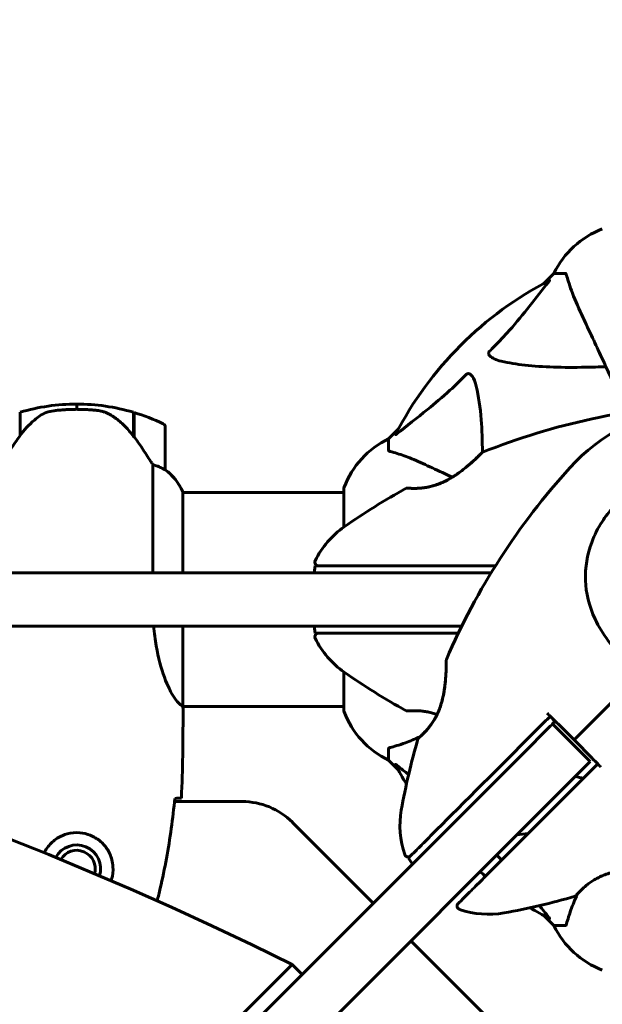
# Model space of a CAD drawing. Units: millimetres. Extents: x 7916 to 20415, y 886 to 18081.
# Drawn here: x 14254 to 14418, y 9161 to 9439 of the extents above; entities that cross this region are included whole.
import ezdxf

# ---------------------------------------------------------------- set-up
doc = ezdxf.new("R2010")
doc.units = ezdxf.units.MM
doc.header["$LTSCALE"] = 100
doc.layers.add('Widoczne (ISO)', color=7, linetype='Continuous', lineweight=60)
doc.layers.add('Wymiar (ISO)', color=116, linetype='Continuous', lineweight=18)
doc.styles.add('Tekst etykiety (ISO)', font='tahoma.ttf')
doc.dimstyles.new('Domyślne (ISO)', dxfattribs={"dimscale": 100, "dimtxt": 3.5, "dimasz": 2.5, "dimexe": 3.175, "dimexo": 0, "dimgap": 0.762, "dimtad": 1, "dimtoh": 1, "dimdec": 0, "dimrnd": 1e-08, "dimzin": 0, "dimtxsty": 'Tekst etykiety (ISO)', "dimcen": 0.09, "dimdle": 10, "dimclrd": 256, "dimclre": 256, "dimclrt": 256, "dimadec": 0, "dimazin": 0, "dimtfac": 0.714286, "dimtdec": 0, "dimtmove": 0, "dimatfit": 3, "dimfxl": 0, "dimtolj": 1, "dimtzin": 0, "dimlwd": -1, "dimlwe": -1, "dimarcsym": 0})

# ---------------------------------------------------------------- blocks, each defined once
blk = doc.blocks.new('*D6')
at = {"layer": 'Defpoints', "color": 0}
for p in [(14496.87, 12347.84), (8364.74, 4244.84), (16834.6, 4244.84)]:
    blk.add_point(p, dxfattribs=at)
at = {"layer": 'Wymiar (ISO)'}
for p, q in [((14496.87, 12347.84), (8047.24, 12347.84)), ((8364.74, 12097.84), (8364.74, 4494.84)), ((16834.6, 4244.84), (8047.24, 4244.84))]:
    blk.add_line(p, q, dxfattribs=at)
for points in [[(8323.08, 12097.84), (8406.41, 12097.84), (8364.74, 12347.84)], [(8323.08, 4494.84), (8406.41, 4494.84), (8364.74, 4244.84)]]:
    blk.add_solid(points, dxfattribs=at)
at = {"layer": 'Wymiar (ISO)', "insert": (7922.56, 8296.34), "char_height": 350, "attachment_point": 2, "rotation": 90, "style": 'Tekst etykiety (ISO)'}
blk.add_mtext('\\A1;8103', dxfattribs=at)
blk = doc.blocks.new('*D7')
at = {"layer": 'Defpoints', "color": 0}
for p in [(19159.67, 12912.24), (8881.47, 9039.99), (19159.67, 7026.51)]:
    blk.add_point(p, dxfattribs=at)
at = {"layer": 'Wymiar (ISO)'}
for p, q in [((8881.47, 9039.99), (8881.47, 13229.74)), ((19159.67, 7026.51), (19159.67, 13229.74)), ((9131.47, 12912.24), (18909.67, 12912.24))]:
    blk.add_line(p, q, dxfattribs=at)
for points in [[(9131.47, 12953.91), (9131.47, 12870.58), (8881.47, 12912.24)], [(18909.67, 12953.91), (18909.67, 12870.58), (19159.67, 12912.24)]]:
    blk.add_solid(points, dxfattribs=at)
at = {"layer": 'Wymiar (ISO)', "insert": (14020.57, 13354.43), "char_height": 350, "attachment_point": 2, "style": 'Tekst etykiety (ISO)'}
blk.add_mtext('\\A1;10278', dxfattribs=at)

msp = doc.modelspace()

# ---------------------------------------------------------------- linework, layer by layer
at = {"layer": 'Widoczne (ISO)'}
for p, q in [((14404.3, 9366.99), (14401.55, 9364.24)), ((14401.55, 9364.24), (14404.3, 9366.99)), ((14407.47, 9366.99), (14404.3, 9366.99)), ((14269.6, 9328.64), (14269.6, 9330.14)), ((14269.6, 9330.14), (14269.6, 9328.64)), ((14253.6, 9321.22), (14253.6, 9327.81)), ((14285.6, 9327.81), (14285.6, 9321.03)), ((14285.8, 9327.75), (14285.8, 9320.93)), ((14294.6, 9311.64), (14294.6, 9323.64)), ((14360.35, 9323.03), (14357.6, 9320.29)), ((14357.6, 9320.29), (14360.35, 9323.03)), ((14285.8, 9320.93), (14285.8, 9320.74)), ((14357.6, 9317.12), (14357.6, 9320.29)), ((14291.08, 9313.04), (14291.08, 9282.49)), ((14299.51, 9282.49), (14299.51, 9305.4)), ((14299.51, 9305.14), (14345.01, 9305.14)), ((14345.01, 9306.29), (14345.01, 9295.43)), ((14336.57, 9282.49), (14336.92, 9284.49)), ((14299.51, 9244.89), (14299.51, 9267.49)), ((14336.92, 9265.49), (14336.57, 9267.49)), ((14345.01, 9254.55), (14345.01, 9243.69)), ((14299.52, 9244.84), (14345.01, 9244.84)), ((14299.6, 9242.54), (14299.6, 9244.29)), ((14395.19, 9231.18), (14403.23, 9239.22)), ((14414.52, 9229.3), (14403.92, 9239.91)), ((14357.6, 9232.85), (14357.6, 9229.69)), ((14395.19, 9231.18), (13944.3, 8780.29)), ((14357.6, 9229.69), (14360.35, 9226.94)), ((14360.35, 9226.94), (14357.6, 9229.69)), ((14414.52, 9229.3), (14405.8, 9220.58)), ((13954.9, 8769.68), (14405.8, 9220.58)), ((14316.32, 9217.99), (14297.19, 9217.99)), ((14353.3, 9189.29), (14330.46, 9212.13)), ((14364.37, 9200.36), (14363.21, 9202.03)), ((14401.55, 9185.73), (14404.3, 9182.99)), ((14404.3, 9182.99), (14401.55, 9185.73)), ((14407.47, 9182.99), (14404.3, 9182.99)), ((14386.74, 9155.84), (14363.9, 9178.68)), ((13946.77, 8788.42), (14330.38, 9172.03)), ((14330.38, 9172.03), (14333.21, 9169.2))]:
    msp.add_line(p, q, dxfattribs=at)
for centre, radius, start, end in [((14426.83, 9356.15), 25, 110.8133, 154.3044), ((14426.83, 9356.15), 25, 110.8133, 154.3044), ((14449.6, 9274.99), 101.36, 117.3738, 152.6262), ((14269.6, 9274.02), 56.11, 90, 106.567), ((14269.6, 9274.02), 56.11, 73.433, 90), ((14456.05, 9136.27), 194.07, 92.662, 111.7412), ((14449.6, 9274.99), 55.2, 60.0482, 137.662), ((14269.6, 9274.02), 56.11, 64.1852, 73.2199), ((14293.6, 9323.64), 1, 0, 64.1852), ((14368.44, 9297.76), 25, 115.6956, 159.1867), ((14368.44, 9297.76), 25, 115.6956, 159.1867), ((14384.35, 9316.07), 0.5, 111.7412, 134.778), ((14293.6, 9311.64), 1, 358.5824, 0), ((14284.89, 9298.9), 16, 25.9828, 52.6307), ((14284.89, 9298.9), 16, 23.9755, 52.6307), ((14552.25, 9181.46), 194.07, 137.662, 156.7412), ((14346.01, 9306.29), 1, 159.1867, 180), ((14346.01, 9306.29), 1, 159.1867, 180), ((14456.05, 9136.27), 194.07, 118.7826, 124.8666), ((14362.85, 9305.92), 0.5, 85.447, 118.7826), ((14359.4, 9274.99), 25, 124.8666, 154.0555), ((14337.82, 9285.49), 1, 154.0555, 270), ((14337.82, 9264.49), 1, 90, 205.9445), ((14359.4, 9274.99), 25, 205.9445, 235.1334), ((14374.41, 9257.9), 0.5, 156.7412, 179.778), ((14456.05, 9413.7), 194.07, 235.1334, 241.2174), ((14346.01, 9243.69), 1, 180, 200.8133), ((14346.01, 9243.69), 1, 180, 200.8133), ((14368.44, 9252.21), 25, 200.8133, 244.3044), ((14368.44, 9252.21), 25, 200.8133, 244.3044), ((14362.85, 9244.05), 0.5, 241.2174, 274.553), ((14552.25, 9181.46), 194.07, 163.7826, 169.8666), ((14366.38, 9235.52), 0.5, 130.447, 163.7826), ((14449.6, 9274.99), 101.36, 207.3738, 210.9337), ((14456.05, 9413.7), 194.07, 256.3711, 257.0652), ((14316.32, 9197.99), 20, 45, 90), ((14385.82, 9211.2), 25, 169.8666, 199.0555), ((14269.6, 9198.99), 6.75, 343.2649, 151.4068), ((14269.6, 9198.99), 5.25, 345.065, 149.6067), ((14363.13, 9203.37), 1, 199.0555, 315), ((14449.6, 9274.99), 101.36, 229.2432, 230.3777), ((14356.07, 9377.63), 194.07, 280.1334, 286.2174), ((14410.13, 9191.77), 0.5, 286.2174, 319.553), ((14377.98, 9188.52), 1, 135, 250.9445), ((14385.82, 9211.2), 25, 250.9445, 280.1334), ((14449.6, 9274.99), 101.36, 239.0663, 242.6262), ((14426.83, 9193.83), 25, 205.6956, 249.1867), ((14426.83, 9193.83), 25, 205.6956, 249.1867)]:
    msp.add_arc(centre, radius, start, end, dxfattribs=at)
for centre, major_axis, ratio, start_param, end_param in [((14285.15, 9319.42), (8.81, -12.43), 0.085302, 1.617054, 1.638925), ((13675.94, 8076.63), (911.21, 911.21), 0.866025, 0.283162, 0.986727)]:
    msp.add_ellipse(centre, major_axis=major_axis, ratio=ratio, start_param=start_param, end_param=end_param, dxfattribs=at)
for points, knots in [([(14407.85, 9366.47), (14407.81, 9366.64), (14407.76, 9366.78), (14407.64, 9366.95), (14407.57, 9366.99), (14407.47, 9366.99)], [0, 0, 0, 0, 0.1541752, 0.1541752, 0.2866473, 0.2866473, 0.2866473, 0.2866473]), ([(14407.85, 9366.47), (14408.12, 9365.45), (14408.52, 9364.05), (14409.98, 9360.1), (14411, 9357.77), (14412.15, 9355.29)], [-2.891193, -2.891193, -2.891193, -2.891193, -1.528317, -1.528317, 0, 0, 0, 0]), ([(14386.12, 9345.05), (14386.54, 9345.46), (14386.95, 9345.87), (14388.9, 9347.82), (14390.33, 9349.35), (14395.81, 9355.52), (14399.17, 9360.09), (14402.78, 9364.56)], [-3.292921, -3.292921, -3.292921, -3.292921, -3.092582, -3.092582, -2.344532, -2.344532, -0.096806, -0.096806, -0.096806, -0.096806]), ([(14402.99, 9365), (14403.03, 9365.02), (14403.06, 9365.03), (14403.08, 9365.01), (14403.08, 9364.98), (14403.03, 9364.89), (14402.99, 9364.83), (14402.89, 9364.69), (14402.84, 9364.63), (14402.78, 9364.56)], [0.66790836, 0.66790836, 0.66790836, 0.66790836, 0.68756319, 0.68756319, 0.70698655, 0.70698655, 0.72910654, 0.72910654, 0.74763999, 0.74763999, 0.74763999, 0.74763999]), ([(14412.15, 9355.29), (14412.98, 9353.51), (14413.89, 9351.56), (14414.89, 9349.43), (14416.5, 9345.97), (14418.34, 9342.02), (14421.81, 9334.58), (14423.35, 9331.28), (14424.96, 9327.83)], [4.887142, 4.887142, 4.887142, 4.887142, 6.128309, 6.128309, 6.128309, 8.145415, 8.145415, 9.579648, 9.579648, 9.579648, 9.579648]), ([(14389.43, 9342.22), (14387.85, 9342.59), (14386.82, 9343.1), (14386.28, 9343.64), (14386.06, 9343.85), (14385.93, 9344.08), (14385.86, 9344.39), (14385.85, 9344.5), (14385.89, 9344.68), (14385.91, 9344.76), (14385.98, 9344.89), (14386.02, 9344.94), (14386.08, 9345.01), (14386.1, 9345.03), (14386.12, 9345.05)], [4.2161666, 4.2161666, 4.2161666, 4.2161666, 4.692072, 4.692072, 4.692072, 4.8854145, 4.8854145, 4.96663, 4.96663, 5.010038, 5.010038, 5.039388, 5.039388, 5.0498949, 5.0498949, 5.0498949, 5.0498949]), ([(14418.98, 9340.65), (14417, 9340.59), (14415.08, 9340.54), (14406.84, 9340.4), (14401.15, 9340.52), (14393.8, 9341.36), (14391.55, 9341.73), (14389.43, 9342.22)], [-7.441453, -7.441453, -7.441453, -7.441453, -6.631063, -6.631063, -3.871284, -3.871284, -2.578772, -2.578772, -2.578772, -2.578772]), ([(14360.03, 9321.8), (14362.71, 9323.97), (14365.66, 9326.21), (14370.68, 9330.27), (14372.79, 9332.04), (14376.51, 9335.45), (14378.04, 9336.93), (14379.54, 9338.47)], [-3.381682, -3.381682, -3.381682, -3.381682, -2.051079, -2.051079, -1.136838, -1.136838, -0.473976, -0.473976, -0.473976, -0.473976]), ([(14379.54, 9338.47), (14379.54, 9338.47), (14379.55, 9338.48), (14379.6, 9338.53), (14379.65, 9338.57), (14379.76, 9338.64), (14379.82, 9338.67), (14379.96, 9338.72), (14380.05, 9338.73), (14380.27, 9338.73), (14380.41, 9338.68), (14380.69, 9338.54), (14380.83, 9338.43), (14380.95, 9338.3), (14381.39, 9337.87), (14381.82, 9337.09), (14382.23, 9335.68), (14382.3, 9335.42), (14382.36, 9335.15)], [3.5334714, 3.5334714, 3.5334714, 3.5334714, 3.5360525, 3.5360525, 3.5562458, 3.5562458, 3.5793269, 3.5793269, 3.6167663, 3.6167663, 3.6956214, 3.6956214, 3.804605, 3.804605, 3.804605, 4.1935737, 4.1935737, 4.2774028, 4.2774028, 4.2774028, 4.2774028]), ([(14382.36, 9335.15), (14383.03, 9332.32), (14383.48, 9329.17), (14383.99, 9322.84), (14384.09, 9319.77), (14384.11, 9316.51)], [-5.840535, -5.840535, -5.840535, -5.840535, -4.312329, -4.312329, -3.048201, -3.048201, -3.048201, -3.048201]), ([(14259.17, 9326.78), (14259.72, 9327.16), (14260.32, 9327.48), (14261.69, 9327.99), (14262.42, 9328.16), (14263.19, 9328.25)], [0, 0, 0, 0, 0.2223532, 0.2223532, 0.4551306, 0.4551306, 0.4551306, 0.4551306]), ([(14275.29, 9328.33), (14275.12, 9328.35), (14274.92, 9328.37), (14274.4, 9328.42), (14274.04, 9328.45), (14273.24, 9328.51), (14272.81, 9328.54), (14271.85, 9328.59), (14271.35, 9328.61), (14270.42, 9328.63), (14270.01, 9328.64), (14269.6, 9328.64), (14269.33, 9328.64), (14269.06, 9328.63), (14268.37, 9328.62), (14267.96, 9328.61), (14267.35, 9328.59), (14267.14, 9328.58), (14266.55, 9328.55), (14266.19, 9328.53), (14265.6, 9328.49), (14265.35, 9328.47), (14264.76, 9328.42), (14264.45, 9328.39), (14263.91, 9328.33), (14263.68, 9328.31), (14263.37, 9328.27), (14263.28, 9328.26), (14263.19, 9328.25)], [6.914575, 6.914575, 6.914575, 6.914575, 7.025602, 7.025602, 7.185634, 7.185634, 7.334276, 7.334276, 7.470354, 7.470354, 7.570079, 7.570079, 7.570079, 7.635772, 7.635772, 7.74088, 7.74088, 7.801274, 7.801274, 7.91791, 7.91791, 8.016058, 8.016058, 8.170389, 8.170389, 8.327265, 8.327265, 8.406835, 8.406835, 8.406835, 8.406835]), ([(14279.35, 9326.98), (14279.11, 9327.13), (14278.87, 9327.27), (14278.36, 9327.52), (14278.1, 9327.64), (14277.56, 9327.84), (14277.29, 9327.93), (14276.73, 9328.09), (14276.44, 9328.15), (14275.87, 9328.26), (14275.58, 9328.3), (14275.29, 9328.33)], [0, 0, 0, 0, 0.0831461, 0.0831461, 0.1662923, 0.1662923, 0.2494384, 0.2494384, 0.3325845, 0.3325845, 0.4157306, 0.4157306, 0.4157306, 0.4157306]), ([(14259.17, 9326.78), (14258.65, 9326.42), (14258.14, 9326.03), (14256.09, 9324.3), (14254.73, 9322.8), (14253.6, 9321.22)], [0.5724832, 0.5724832, 0.5724832, 0.5724832, 0.6422282, 0.6422282, 0.8608733, 0.8608733, 0.8608733, 0.8608733]), ([(14285.61, 9321.02), (14285.26, 9321.5), (14284.89, 9321.97), (14284.13, 9322.88), (14283.74, 9323.32), (14282.92, 9324.16), (14282.5, 9324.55), (14281.64, 9325.32), (14281.2, 9325.68), (14280.29, 9326.36), (14279.82, 9326.68), (14279.35, 9326.98)], [0, 0, 0, 0, 0.1751235, 0.1751235, 0.3502469, 0.3502469, 0.5253704, 0.5253704, 0.7004938, 0.7004938, 0.8756173, 0.8756173, 0.8756173, 0.8756173]), ([(14360.03, 9321.8), (14360.02, 9321.8), (14360.01, 9321.79), (14359.88, 9321.69), (14359.77, 9321.6), (14359.63, 9321.52), (14359.59, 9321.5), (14359.56, 9321.51), (14359.56, 9321.53), (14359.58, 9321.58), (14359.58, 9321.58), (14359.59, 9321.59)], [0.8751293, 0.8751293, 0.8751293, 0.8751293, 0.8786792, 0.8786792, 0.9337906, 0.9337906, 0.9692974, 0.9692974, 1.0016433, 1.0016433, 1.0082698, 1.0082698, 1.0082698, 1.0082698]), ([(14253.6, 9321.22), (14252.68, 9319.92), (14251.75, 9318.58), (14250.39, 9316.56), (14249.92, 9315.85), (14248.99, 9314.41), (14248.53, 9313.69), (14248.12, 9313.04)], [0, 0, 0, 0, 0.481827, 0.481827, 0.74882, 0.74882, 1.050013, 1.050013, 1.050013, 1.050013]), ([(14291.08, 9313.04), (14290.89, 9313.35), (14290.68, 9313.68), (14289.74, 9315.15), (14288.91, 9316.42), (14287.3, 9318.79), (14286.55, 9319.87), (14285.8, 9320.93)], [-2.553905, -2.553905, -2.553905, -2.553905, -2.410923, -2.410923, -1.933986, -1.933986, -1.54469, -1.54469, -1.54469, -1.54469]), ([(14357.6, 9317.12), (14357.6, 9317.04), (14357.63, 9316.98), (14357.75, 9316.84), (14357.9, 9316.79), (14358.11, 9316.73)], [0, 0, 0, 0, 0.0651008, 0.0651008, 0.1767336, 0.1767336, 0.1767336, 0.1767336]), ([(14369.3, 9312.43), (14367.49, 9313.27), (14365.76, 9314.04), (14362.69, 9315.29), (14361.32, 9315.78), (14359.38, 9316.39), (14358.71, 9316.57), (14358.11, 9316.73)], [-2.92386, -2.92386, -2.92386, -2.92386, -1.830399, -1.830399, -0.841636, -0.841636, -0.273628, -0.273628, -0.273628, -0.273628]), ([(14384, 9316.42), (14384, 9316.42), (14383.97, 9316.4), (14383.88, 9316.31), (14383.81, 9316.24), (14383.62, 9316.05), (14383.5, 9315.93), (14383.2, 9315.64), (14383.01, 9315.46), (14382.57, 9315.04), (14382.31, 9314.79), (14381.7, 9314.23), (14381.34, 9313.9), (14380.52, 9313.17), (14380.05, 9312.77), (14379, 9311.9), (14378.42, 9311.44), (14377.49, 9310.75), (14377.18, 9310.53), (14376.55, 9310.1), (14376.24, 9309.89), (14375.32, 9309.31), (14374.7, 9308.94), (14373.51, 9308.32), (14372.95, 9308.06), (14371.89, 9307.61), (14371.38, 9307.43), (14370.41, 9307.11), (14369.94, 9306.98), (14369.04, 9306.76), (14368.6, 9306.68), (14367.74, 9306.53), (14367.32, 9306.48), (14366.52, 9306.4), (14366.13, 9306.37), (14365.4, 9306.34), (14365.05, 9306.34), (14364.42, 9306.34), (14364.14, 9306.35), (14363.66, 9306.37), (14363.46, 9306.38), (14363.16, 9306.4), (14363.06, 9306.41), (14362.92, 9306.42), (14362.89, 9306.42), (14362.89, 9306.42)], [-5.135325, -5.135325, -5.135325, -5.135325, -5.01869, -5.01869, -4.899461, -4.899461, -4.77145, -4.77145, -4.630815, -4.630815, -4.470475, -4.470475, -4.284616, -4.284616, -4.07056, -4.07056, -3.834097, -3.834097, -3.716513, -3.716513, -3.603757, -3.603757, -3.391802, -3.391802, -3.211601, -3.211601, -3.051451, -3.051451, -2.903662, -2.903662, -2.75807, -2.75807, -2.610572, -2.610572, -2.457406, -2.457406, -2.297033, -2.297033, -2.133025, -2.133025, -1.965731, -1.965731, -1.82289, -1.82289, -1.680048, -1.680048, -1.680048, -1.680048]), ([(14362.89, 9306.42), (14362.89, 9306.42), (14362.93, 9306.42), (14363.12, 9306.4), (14363.25, 9306.39), (14363.61, 9306.37), (14363.84, 9306.36), (14364.37, 9306.34), (14364.68, 9306.34), (14365.36, 9306.34), (14365.73, 9306.35), (14366.52, 9306.4), (14366.94, 9306.44), (14367.8, 9306.54), (14368.24, 9306.61), (14369.13, 9306.78), (14369.58, 9306.89), (14370.49, 9307.14), (14370.95, 9307.28), (14371.89, 9307.62), (14372.36, 9307.81), (14373.34, 9308.24), (14373.85, 9308.49), (14374.89, 9309.06), (14375.44, 9309.38), (14376.56, 9310.1), (14377.14, 9310.5), (14378.3, 9311.35), (14378.89, 9311.81), (14379.73, 9312.5), (14380, 9312.73), (14380.51, 9313.16), (14380.75, 9313.38), (14381.43, 9313.97), (14381.83, 9314.34), (14382.51, 9314.97), (14382.79, 9315.24), (14383.23, 9315.67), (14383.41, 9315.84), (14383.68, 9316.11), (14383.78, 9316.21), (14383.95, 9316.38), (14384, 9316.42), (14384, 9316.42)], [-1.680048, -1.680048, -1.680048, -1.680048, -1.516036, -1.516036, -1.349931, -1.349931, -1.182492, -1.182492, -1.016732, -1.016732, -0.853593, -0.853593, -0.695436, -0.695436, -0.544543, -0.544543, -0.397581, -0.397581, -0.252375, -0.252375, -0.10089, -0.10089, 0.063714, 0.063714, 0.249174, 0.249174, 0.460411, 0.460411, 0.696489, 0.696489, 0.814568, 0.814568, 0.928117, 0.928117, 1.142095, 1.142095, 1.321936, 1.321936, 1.474461, 1.474461, 1.607979, 1.607979, 1.77459, 1.77459, 1.77459, 1.77459]), ([(14294.04, 9311.83), (14293.71, 9312.01), (14293.31, 9312.2), (14292.33, 9312.62), (14291.73, 9312.85), (14291.08, 9313.04)], [0, 0, 0, 0, 0.2028161, 0.2028161, 0.4461333, 0.4461333, 0.4461333, 0.4461333]), ([(14294.6, 9311.61), (14294.6, 9311.61), (14294.6, 9311.61), (14294.59, 9311.6), (14294.57, 9311.59), (14294.48, 9311.62), (14294.42, 9311.65), (14294.26, 9311.72), (14294.16, 9311.77), (14294.04, 9311.83)], [0, 0, 0, 0, 0.0892681, 0.0892681, 0.2434802, 0.2434802, 0.344433, 0.344433, 0.4329441, 0.4329441, 0.4329441, 0.4329441]), ([(14375.6, 9309.49), (14375.45, 9309.56), (14375.31, 9309.63), (14375.16, 9309.7), (14373.03, 9310.69), (14371.07, 9311.6), (14369.3, 9312.43)], [6.041755, 6.041755, 6.041755, 6.041755, 6.128315, 6.128315, 6.128315, 7.369492, 7.369492, 7.369492, 7.369492]), ([(14425.25, 9256.77), (14423.23, 9258.93), (14421.3, 9261.08), (14418.18, 9265.3), (14416.93, 9267.31), (14414.14, 9273.21), (14413.32, 9276.88), (14413.05, 9284.02), (14413.65, 9287.65), (14415.7, 9293.15), (14416.69, 9295.1), (14418.81, 9298.39), (14419.86, 9299.75), (14421.02, 9301.02)], [0.437394, 0.437394, 0.437394, 0.437394, 1.335665, 1.335665, 2.108644, 2.108644, 3.44936, 3.44936, 4.840595, 4.840595, 5.656639, 5.656639, 6.296646, 6.296646, 6.296646, 6.296646]), ([(14346.34, 9284.49), (14344.8, 9284.49), (14343.35, 9284.49), (14340.66, 9284.49), (14339.45, 9284.49), (14337.64, 9284.49), (14337.07, 9284.49), (14336.93, 9284.49), (14336.92, 9284.49), (14336.92, 9284.49)], [-3.680704, -3.680704, -3.680704, -3.680704, -3.169004, -3.169004, -2.577736, -2.577736, -1.932042, -1.932042, -1.839247, -1.839247, -1.839247, -1.839247]), ([(14351.77, 9284.49), (14350.83, 9284.49), (14349.9, 9284.49), (14348.09, 9284.49), (14347.21, 9284.49), (14346.34, 9284.49)], [-0.5855384, -0.5855384, -0.5855384, -0.5855384, -0.2927692, -0.2927692, 0, 0, 0, 0]), ([(14386.55, 9282.49), (14384.53, 9282.49), (14382.03, 9282.49), (14374.99, 9282.49), (14370.09, 9282.49), (14364.65, 9282.49)], [2.492057, 2.492057, 2.492057, 2.492057, 3.769719, 3.769719, 5.586215, 5.586215, 5.586215, 5.586215]), ([(14299.51, 9244.89), (14299.36, 9244.98), (14299.05, 9245.14), (14298.21, 9245.92), (14297.73, 9246.46), (14296.24, 9248.66), (14295.23, 9250.67), (14293.44, 9255.53), (14292.62, 9258.52), (14291.72, 9263.68), (14291.48, 9265.55), (14291.32, 9267.49)], [0.437394, 0.437394, 0.437394, 0.437394, 1.335665, 1.335665, 2.108644, 2.108644, 3.44936, 3.44936, 4.840595, 4.840595, 5.581029, 5.581029, 5.581029, 5.581029]), ([(14336.92, 9265.49), (14336.92, 9265.49), (14337.28, 9265.49), (14338.67, 9265.49), (14339.77, 9265.49), (14342.59, 9265.49), (14344.39, 9265.49), (14346.34, 9265.49)], [-1.839247, -1.839247, -1.839247, -1.839247, -1.260855, -1.260855, -0.646909, -0.646909, 0, 0, 0, 0]), ([(14346.34, 9265.49), (14347.21, 9265.49), (14348.09, 9265.49), (14349.9, 9265.49), (14350.83, 9265.49), (14351.77, 9265.49)], [-0.5855384, -0.5855384, -0.5855384, -0.5855384, -0.2927692, -0.2927692, 0, 0, 0, 0]), ([(14351.77, 9265.49), (14359.45, 9265.49), (14367.43, 9265.49), (14376.11, 9265.49), (14376.71, 9265.49), (14377.32, 9265.49)], [-9.772808, -9.772808, -9.772808, -9.772808, -7.329606, -7.329606, -7.147496, -7.147496, -7.147496, -7.147496]), ([(14373.91, 9257.9), (14373.91, 9257.9), (14373.91, 9257.87), (14373.91, 9257.73), (14373.91, 9257.64), (14373.91, 9257.37), (14373.91, 9257.2), (14373.9, 9256.78), (14373.9, 9256.52), (14373.88, 9255.91), (14373.87, 9255.56), (14373.84, 9254.72), (14373.82, 9254.24), (14373.75, 9253.14), (14373.71, 9252.52), (14373.58, 9251.17), (14373.49, 9250.42), (14373.32, 9249.29), (14373.26, 9248.91), (14373.12, 9248.16), (14373.05, 9247.79), (14372.81, 9246.73), (14372.62, 9246.03), (14372.22, 9244.75), (14372.01, 9244.17), (14371.58, 9243.11), (14371.35, 9242.61), (14370.89, 9241.7), (14370.65, 9241.28), (14370.17, 9240.49), (14369.92, 9240.12), (14369.41, 9239.41), (14369.15, 9239.08), (14368.64, 9238.45), (14368.38, 9238.16), (14367.89, 9237.62), (14367.65, 9237.37), (14367.2, 9236.93), (14366.99, 9236.73), (14366.64, 9236.41), (14366.49, 9236.27), (14366.27, 9236.08), (14366.19, 9236.01), (14366.09, 9235.92), (14366.06, 9235.9), (14366.06, 9235.9)], [-5.135325, -5.135325, -5.135325, -5.135325, -5.01869, -5.01869, -4.899461, -4.899461, -4.77145, -4.77145, -4.630815, -4.630815, -4.470475, -4.470475, -4.284616, -4.284616, -4.07056, -4.07056, -3.834097, -3.834097, -3.716513, -3.716513, -3.603757, -3.603757, -3.391802, -3.391802, -3.211601, -3.211601, -3.051451, -3.051451, -2.903662, -2.903662, -2.75807, -2.75807, -2.610572, -2.610572, -2.457406, -2.457406, -2.297033, -2.297033, -2.133025, -2.133025, -1.965731, -1.965731, -1.82289, -1.82289, -1.680048, -1.680048, -1.680048, -1.680048]), ([(14366.06, 9235.9), (14366.06, 9235.9), (14366.09, 9235.93), (14366.23, 9236.05), (14366.34, 9236.14), (14366.61, 9236.38), (14366.77, 9236.53), (14367.16, 9236.89), (14367.38, 9237.11), (14367.86, 9237.59), (14368.11, 9237.86), (14368.64, 9238.45), (14368.91, 9238.77), (14369.44, 9239.46), (14369.71, 9239.81), (14370.21, 9240.56), (14370.46, 9240.96), (14370.93, 9241.78), (14371.15, 9242.21), (14371.58, 9243.11), (14371.78, 9243.58), (14372.16, 9244.58), (14372.34, 9245.11), (14372.68, 9246.25), (14372.84, 9246.87), (14373.13, 9248.17), (14373.25, 9248.86), (14373.47, 9250.29), (14373.56, 9251.03), (14373.67, 9252.11), (14373.7, 9252.46), (14373.75, 9253.13), (14373.77, 9253.45), (14373.83, 9254.35), (14373.85, 9254.89), (14373.88, 9255.82), (14373.89, 9256.21), (14373.9, 9256.82), (14373.91, 9257.07), (14373.91, 9257.45), (14373.91, 9257.6), (14373.91, 9257.83), (14373.91, 9257.9), (14373.91, 9257.9)], [-1.680048, -1.680048, -1.680048, -1.680048, -1.516036, -1.516036, -1.349931, -1.349931, -1.182492, -1.182492, -1.016732, -1.016732, -0.853593, -0.853593, -0.695436, -0.695436, -0.544543, -0.544543, -0.397581, -0.397581, -0.252375, -0.252375, -0.10089, -0.10089, 0.063714, 0.063714, 0.249174, 0.249174, 0.460411, 0.460411, 0.696489, 0.696489, 0.814568, 0.814568, 0.928117, 0.928117, 1.142095, 1.142095, 1.321936, 1.321936, 1.474461, 1.474461, 1.607979, 1.607979, 1.77459, 1.77459, 1.77459, 1.77459]), ([(14299.51, 9244.89), (14299.57, 9244.62), (14299.6, 9244.42), (14299.6, 9244.29), (14299.6, 9244.29), (14299.6, 9244.29)], [2.9230718, 2.9230718, 2.9230718, 2.9230718, 3.1347187, 3.1347187, 3.136385, 3.136385, 3.136385, 3.136385]), ([(14362.89, 9243.55), (14362.89, 9243.55), (14362.93, 9243.56), (14363.12, 9243.57), (14363.25, 9243.58), (14363.61, 9243.6), (14363.84, 9243.61), (14364.37, 9243.63), (14364.68, 9243.63), (14365.36, 9243.63), (14365.73, 9243.62), (14366.52, 9243.57), (14366.94, 9243.54), (14367.8, 9243.43), (14368.24, 9243.36), (14369.13, 9243.19), (14369.58, 9243.09), (14370.46, 9242.84), (14370.89, 9242.71), (14371.32, 9242.56)], [-1.680048, -1.680048, -1.680048, -1.680048, -1.516036, -1.516036, -1.349931, -1.349931, -1.182492, -1.182492, -1.016732, -1.016732, -0.853593, -0.853593, -0.695436, -0.695436, -0.544543, -0.544543, -0.397581, -0.397581, -0.262299, -0.262299, -0.262299, -0.262299]), ([(14403.22, 9242.04), (14402.83, 9241.65), (14402.44, 9241.26), (14392.44, 9231.27), (14382.78, 9221.6), (14373.71, 9212.53)], [-4.248844, -4.248844, -4.248844, -4.248844, -4.082736, -4.082736, 0, 0, 0, 0]), ([(14404.63, 9240.63), (14404.51, 9240.74), (14404.4, 9240.86), (14403.93, 9241.33), (14403.57, 9241.69), (14403.22, 9242.04)], [0.1024049, 0.1024049, 0.1024049, 0.1024049, 0.1531841, 0.1531841, 0.3055229, 0.3055229, 0.3055229, 0.3055229]), ([(14410, 9235.39), (14408.49, 9236.88), (14406.96, 9238.38), (14404.7, 9240.6), (14403.96, 9241.33), (14403.23, 9242.05)], [34.7828406, 34.7828406, 34.7828406, 34.7828406, 35.3783959, 35.3783959, 35.6691337, 35.6691337, 35.6691337, 35.6691337]), ([(14358.11, 9233.24), (14359.14, 9233.51), (14360.54, 9233.91), (14363.67, 9235.07), (14365.04, 9235.63), (14366.47, 9236.26)], [-2.891192, -2.891192, -2.891192, -2.891192, -1.528318, -1.528318, -0.596697, -0.596697, -0.596697, -0.596697]), ([(14358.11, 9233.24), (14357.95, 9233.2), (14357.81, 9233.15), (14357.64, 9233.02), (14357.6, 9232.95), (14357.6, 9232.85)], [0, 0, 0, 0, 0.1541752, 0.1541752, 0.2866473, 0.2866473, 0.2866473, 0.2866473]), ([(14416.66, 9228.61), (14415.94, 9229.35), (14415.22, 9230.08), (14413, 9232.34), (14411.49, 9233.87), (14410, 9235.39)], [9.0036319, 9.0036319, 9.0036319, 9.0036319, 9.2941564, 9.2941564, 9.8897117, 9.8897117, 9.8897117, 9.8897117]), ([(14359.59, 9228.38), (14359.56, 9228.42), (14359.56, 9228.45), (14359.58, 9228.47), (14359.61, 9228.46), (14359.69, 9228.42), (14359.76, 9228.38), (14359.89, 9228.28), (14359.96, 9228.23), (14360.03, 9228.17)], [0.66790836, 0.66790836, 0.66790836, 0.66790836, 0.68756319, 0.68756319, 0.70698655, 0.70698655, 0.72910654, 0.72910654, 0.74763999, 0.74763999, 0.74763999, 0.74763999]), ([(14416.66, 9228.61), (14416.29, 9228.24), (14415.92, 9227.87), (14411.71, 9223.66), (14407.86, 9219.82), (14398.37, 9210.32), (14392.76, 9204.71), (14387.36, 9199.31)], [5.532828, 5.532828, 5.532828, 5.532828, 5.690096, 5.690096, 7.329606, 7.329606, 9.772808, 9.772808, 9.772808, 9.772808]), ([(14292.3, 9189.97), (14292.61, 9191.15), (14292.9, 9192.34), (14293.84, 9196.32), (14294.41, 9199.13), (14295.44, 9204.76), (14295.88, 9207.58), (14296.67, 9213.24), (14297, 9216.07), (14297.29, 9218.89)], [1.335708, 1.335708, 1.335708, 1.335708, 1.699736, 1.699736, 2.549604, 2.549604, 3.399472, 3.399472, 4.249236, 4.249236, 4.249236, 4.249236]), ([(14299.13, 9218.99), (14298.91, 9218.97), (14298.6, 9218.95), (14298, 9218.92), (14297.79, 9218.91), (14297.55, 9218.9)], [34.7828406, 34.7828406, 34.7828406, 34.7828406, 35.3783959, 35.3783959, 35.6691337, 35.6691337, 35.6691337, 35.6691337]), ([(14373.71, 9212.53), (14373.04, 9211.86), (14372.39, 9211.21), (14371.11, 9209.93), (14370.48, 9209.3), (14369.87, 9208.69)], [-0.5855384, -0.5855384, -0.5855384, -0.5855384, -0.2927692, -0.2927692, 0, 0, 0, 0]), ([(14260.42, 9203.54), (14260.53, 9203.77), (14260.65, 9203.99), (14261.08, 9204.71), (14261.41, 9205.18), (14262.53, 9206.49), (14263.42, 9207.25), (14265.22, 9208.29), (14266.03, 9208.64), (14268.05, 9209.19), (14269.29, 9209.3), (14271.54, 9209.1), (14272.53, 9208.86), (14274.43, 9208.09), (14275.32, 9207.55), (14276.89, 9206.26), (14277.56, 9205.52), (14278.43, 9204.22), (14278.71, 9203.72), (14279.18, 9202.68), (14279.37, 9202.14), (14279.69, 9200.93), (14279.79, 9200.26), (14279.9, 9198.43), (14279.78, 9197.25), (14279.39, 9195.93), (14279.34, 9195.8), (14279.3, 9195.66)], [-6.399273, -6.399273, -6.399273, -6.399273, -6.307421, -6.307421, -6.099272, -6.099272, -5.691755, -5.691755, -5.410793, -5.410793, -5.04443, -5.04443, -4.733913, -4.733913, -4.389128, -4.389128, -4.031248, -4.031248, -3.824879, -3.824879, -3.618512, -3.618512, -3.383004, -3.383004, -3.001582, -3.001582, -2.957009, -2.957009, -2.957009, -2.957009]), ([(14369.87, 9208.69), (14368.77, 9207.6), (14367.75, 9206.57), (14365.85, 9204.67), (14365, 9203.82), (14363.71, 9202.53), (14363.31, 9202.13), (14363.21, 9202.03), (14363.21, 9202.03), (14363.21, 9202.03)], [-3.680704, -3.680704, -3.680704, -3.680704, -3.169004, -3.169004, -2.577736, -2.577736, -1.932042, -1.932042, -1.839247, -1.839247, -1.839247, -1.839247]), ([(14387.36, 9199.31), (14386.72, 9198.67), (14386.08, 9198.03), (14384.84, 9196.79), (14384.23, 9196.18), (14383.63, 9195.58)], [0, 0, 0, 0, 0.2927692, 0.2927692, 0.5855384, 0.5855384, 0.5855384, 0.5855384]), ([(14410.51, 9191.45), (14410.51, 9191.45), (14410.54, 9191.48), (14410.66, 9191.62), (14410.75, 9191.72), (14410.99, 9191.99), (14411.14, 9192.16), (14411.51, 9192.55), (14411.72, 9192.77), (14412.21, 9193.25), (14412.47, 9193.5), (14413.07, 9194.03), (14413.39, 9194.3), (14414.07, 9194.83), (14414.43, 9195.09), (14415.18, 9195.6), (14415.57, 9195.85), (14416.4, 9196.32), (14416.83, 9196.54), (14417.72, 9196.96), (14418.19, 9197.16), (14419.2, 9197.55), (14419.73, 9197.73), (14420.87, 9198.07), (14421.48, 9198.22), (14422.78, 9198.51), (14423.47, 9198.64), (14424.9, 9198.86), (14425.64, 9198.95), (14426.72, 9199.05), (14427.07, 9199.09), (14427.74, 9199.14), (14428.06, 9199.16), (14428.96, 9199.21), (14429.51, 9199.24), (14430.43, 9199.27), (14430.82, 9199.28), (14431.44, 9199.29), (14431.69, 9199.29), (14432.07, 9199.3), (14432.21, 9199.3), (14432.45, 9199.3), (14432.51, 9199.3), (14432.51, 9199.3)], [-1.680048, -1.680048, -1.680048, -1.680048, -1.516036, -1.516036, -1.349931, -1.349931, -1.182492, -1.182492, -1.016732, -1.016732, -0.853593, -0.853593, -0.695436, -0.695436, -0.544543, -0.544543, -0.397581, -0.397581, -0.252375, -0.252375, -0.10089, -0.10089, 0.063714, 0.063714, 0.249174, 0.249174, 0.460411, 0.460411, 0.696489, 0.696489, 0.814568, 0.814568, 0.928117, 0.928117, 1.142095, 1.142095, 1.321936, 1.321936, 1.474461, 1.474461, 1.607979, 1.607979, 1.77459, 1.77459, 1.77459, 1.77459]), ([(14383.63, 9195.58), (14382.31, 9194.26), (14381.1, 9193.05), (14379.2, 9191.15), (14378.45, 9190.4), (14377.52, 9189.47), (14377.28, 9189.23), (14377.28, 9189.23)], [0, 0, 0, 0, 0.646909, 0.646909, 1.260855, 1.260855, 1.839247, 1.839247, 1.839247, 1.839247]), ([(14410.87, 9191.85), (14410.52, 9191.06), (14410.19, 9190.29), (14409.3, 9188.08), (14408.81, 9186.71), (14408.2, 9184.76), (14408.01, 9184.1), (14407.85, 9183.5)], [-2.338294, -2.338294, -2.338294, -2.338294, -1.830403, -1.830403, -0.841646, -0.841646, -0.273627, -0.273627, -0.273627, -0.273627]), ([(14402.78, 9185.42), (14402.79, 9185.41), (14402.8, 9185.4), (14402.9, 9185.27), (14402.99, 9185.15), (14403.07, 9185.02), (14403.08, 9184.98), (14403.07, 9184.95), (14403.05, 9184.95), (14403.01, 9184.96), (14403, 9184.97), (14402.99, 9184.97)], [0.8751293, 0.8751293, 0.8751293, 0.8751293, 0.8786792, 0.8786792, 0.9337906, 0.9337906, 0.9692974, 0.9692974, 1.0016433, 1.0016433, 1.0082698, 1.0082698, 1.0082698, 1.0082698]), ([(14407.47, 9182.99), (14407.55, 9182.99), (14407.61, 9183.01), (14407.74, 9183.14), (14407.8, 9183.29), (14407.85, 9183.5)], [0, 0, 0, 0, 0.0651008, 0.0651008, 0.1767336, 0.1767336, 0.1767336, 0.1767336])]:
    msp.add_open_spline(points, degree=3, knots=knots, dxfattribs=at)
for points in [[(14285.6, 9321.22), (14285.67, 9321.12), (14285.73, 9321.03), (14285.8, 9320.93)], [(14387.79, 9284.49), (14375.55, 9284.49), (14363.32, 9284.49), (14351.77, 9284.49)], [(13796.68, 9282.49), (13987.41, 9282.49), (14180.98, 9282.49), (14364.65, 9282.49)], [(14364.65, 9267.49), (14255.99, 9267.49), (14143.86, 9267.49), (14030.91, 9267.49)], [(14364.65, 9267.49), (14369.73, 9267.49), (14374.34, 9267.49), (14378.29, 9267.49)], [(14426.66, 9252.04), (14421.36, 9246.75), (14415.73, 9241.11), (14410, 9235.39)], [(14410, 9235.39), (14415.73, 9241.11), (14421.36, 9246.75), (14426.66, 9252.04)], [(14299.13, 9218.99), (14299.52, 9227.08), (14299.6, 9235.05), (14299.6, 9242.54)], [(14299.6, 9242.54), (14299.6, 9235.05), (14299.52, 9227.08), (14299.13, 9218.99)], [(14403.23, 9242.05), (14402.93, 9242.34), (14402.64, 9242.63), (14402.34, 9242.91)], [(14403.22, 9242.04), (14403.22, 9242.04), (14403.22, 9242.04), (14403.23, 9242.05)], [(14403.23, 9239.22), (14403.7, 9239.69), (14404.16, 9240.16), (14404.63, 9240.63)], [(14363.26, 9225.6), (14362.18, 9226.45), (14361.1, 9227.3), (14360.03, 9228.17)], [(14417.53, 9227.73), (14417.24, 9228.02), (14416.95, 9228.32), (14416.66, 9228.61)], [(14297.55, 9218.9), (14297.46, 9218.9), (14297.36, 9218.9), (14297.26, 9218.89)], [(14393.79, 9208.57), (14394.84, 9208.73), (14395.91, 9208.86), (14397.03, 9208.98)], [(14389.52, 9201.47), (14389.06, 9201.95), (14388.6, 9202.43), (14388.13, 9202.91)], [(14402.78, 9185.42), (14401.94, 9186.46), (14401.08, 9187.54), (14400.21, 9188.65)]]:
    msp.add_open_spline(points, degree=3, dxfattribs=at)

# ---------------------------------------------------------------- dimensions: what is measured, and where the dimension line sits
at = {"layer": 'Wymiar (ISO)'}
dim = msp.add_linear_dim(base=(19159.67, 12912.24), p1=(8881.47, 9039.99), p2=(19159.67, 7026.51), dimstyle='Domyślne (ISO)', override={"dimtoh": 0, "dimdec": 0, "dimtp": 0, "dimtm": 0, "dimtdec": 0, "dimtofl": 0, "dimatfit": 1}, dxfattribs=at)
dim.commit()
dim.dimension.update_dxf_attribs({"geometry": '*D7', "text_midpoint": (14020.57, 12912.24), "dimtype": 160})
dim = msp.add_linear_dim(base=(8364.74, 4244.84), p1=(14496.87, 12347.84), p2=(16834.6, 4244.84), angle=90, dimstyle='Domyślne (ISO)', override={"dimtoh": 0, "dimdec": 0, "dimtp": 0, "dimtm": 0, "dimtdec": 0, "dimtofl": 0, "dimatfit": 1}, dxfattribs=at)
dim.commit()
dim.dimension.update_dxf_attribs({"geometry": '*D6', "text_midpoint": (8364.74, 8296.34), "dimtype": 160})

doc.saveas('drawing.dxf')
